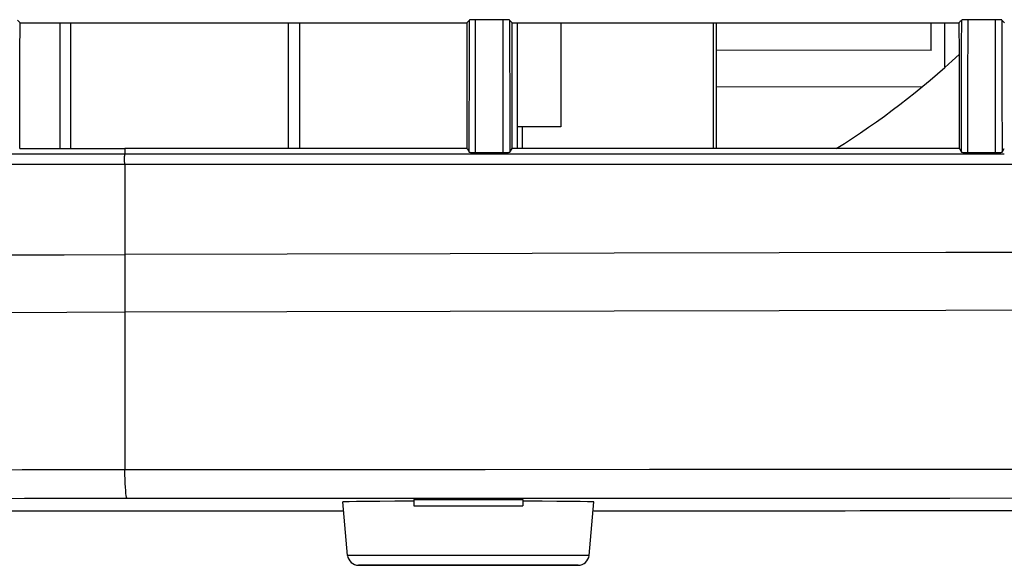
# Model space of a CAD drawing. Extents: x 0 to 1189, y 0 to 841.
# Drawn here: x 81 to 126, y 393 to 418 of the extents above; entities that cross this region are included whole.
import ezdxf

# ---------------------------------------------------------------- set-up
doc = ezdxf.new("R2010")
doc.units = 0
doc.header["$LTSCALE"] = 65.395
doc.header["$MEASUREMENT"] = 0
doc.layers.add('02_CURVES', color=7, linetype='CONTINUOUS')
doc.layers.add('0_COMPONENTS', color=7, linetype='CONTINUOUS')

msp = doc.modelspace()

# ---------------------------------------------------------------- linework, layer by layer
at = {"layer": '02_CURVES', "color": 7, "linetype": 'Continuous'}
for p, q in [((82.37274, 417.82983), (82.37274, 412.07012)), ((82.87274, 417.82995), (82.87274, 412.07049)), ((92.87274, 412.07161), (92.87274, 417.82985)), ((93.37274, 417.82982), (93.37274, 412.07163)), ((103.37274, 412.07203), (103.37274, 417.82934)), ((105.37274, 417.82924), (105.37274, 413.05861)), ((112.37274, 412.07242), (112.37274, 417.82892)), ((112.49774, 417.82891), (112.49774, 412.07243)), ((103.61274, 413.05861), (103.37274, 413.05861)), ((105.37274, 413.05861), (103.61274, 413.05861)), ((103.61274, 412.07203), (103.61274, 413.05861))]:
    msp.add_line(p, q, dxfattribs=at)
at = {"layer": '0_COMPONENTS', "color": 9, "linetype": 'Continuous'}
for p, q in [((101.17165, 417.82932), (101.17178, 417.95637)), ((102.70403, 417.97129), (102.70394, 417.82963)), ((103.01692, 417.95488), (103.01702, 417.82924)), ((123.75686, 417.8283), (123.757, 417.95595)), ((125.29383, 417.97109), (125.29389, 417.82817)), ((125.60273, 417.95489), (125.60284, 417.82824)), ((101.17064, 416.84531), (101.17165, 417.82932)), ((123.7559, 416.9048), (123.75686, 417.8283)), ((125.60284, 417.82824), (125.60367, 416.84607)), ((101.16475, 411.90089), (101.16597, 412.81024)), ((123.74972, 411.90124), (123.75103, 412.84789)), ((125.60724, 412.81583), (125.60812, 411.90288)), ((85.36253, 412.07128), (85.36253, 411.80426)), ((102.7096, 412.07248), (102.70939, 411.87672)), ((103.0219, 412.07193), (103.02206, 411.90323)), ((85.36253, 411.80426), (80.19421, 411.80417)), ((103.12557, 411.80439), (85.36253, 411.80425)), ((123.64414, 411.80458), (103.12557, 411.80439)), ((125.71244, 411.80458), (123.64414, 411.80458)), ((85.3597, 411.32786), (85.35968, 407.205)), ((85.35968, 407.205), (85.35968, 404.56267)), ((85.35968, 404.56267), (85.35968, 397.33417))]:
    msp.add_line(p, q, dxfattribs=at)
at = {"layer": '0_COMPONENTS', "color": 7, "linetype": 'Continuous'}
for p, q in [((103.14041, 417.82934), (103.01692, 417.95488)), ((125.72732, 417.82834), (125.60273, 417.95489)), ((122.98274, 415.80674), (122.98274, 417.82846)), ((122.35619, 416.5655), (112.49774, 416.58196)), ((112.49774, 414.9069), (121.91528, 414.89167)), ((101.05942, 412.07193), (85.36253, 412.07128)), ((103.02206, 411.90323), (103.12556, 412.07203)), ((123.64414, 412.07274), (103.12556, 412.07201)), ((125.60812, 411.90288), (125.71244, 412.07289)), ((101.39516, 411.87722), (101.4511, 411.87672)), ((101.4511, 411.87672), (102.70939, 411.87672)), ((123.98357, 411.87724), (124.04004, 411.87673)), ((124.04004, 411.87673), (125.29941, 411.87673)), ((95.58281, 393.41504), (95.36864, 395.86299)), ((98.62274, 395.89657), (98.51265, 395.89627)), ((98.62274, 395.98125), (98.62274, 395.68124)), ((98.62274, 395.98125), (102.87581, 395.98125)), ((102.87581, 395.98125), (103.62274, 395.98125)), ((103.62274, 395.98125), (103.62274, 395.68124)), ((106.66267, 393.41504), (106.87684, 395.86299)), ((66.62274, 395.45861), (95.36864, 395.45861)), ((98.62274, 395.68124), (102.87581, 395.68124)), ((102.87581, 395.68124), (103.62274, 395.68124)), ((106.87684, 395.45861), (117.52207, 395.45861)), ((99.58216, 392.95861), (96.08091, 392.95861)), ((101.12274, 392.95861), (99.58216, 392.95861)), ((102.66345, 392.95861), (101.12274, 392.95861)), ((106.16458, 392.95861), (102.66345, 392.95861)), ((106.11326, 392.95861), (106.16458, 392.95861))]:
    msp.add_line(p, q, dxfattribs=at)
for points in [[(80.55448, 417.8293), (80.52362, 417.8607), (80.49275, 417.8921), (80.46189, 417.9235), (80.43103, 417.95489)], [(101.17178, 417.95637), (101.14042, 417.92464), (101.10905, 417.89291), (101.07767, 417.86118), (101.04629, 417.82945)], [(101.45795, 417.9713), (101.40293, 417.97101), (101.35192, 417.97021), (101.30428, 417.96889), (101.26192, 417.9671), (101.22604, 417.96484), (101.19811, 417.96224), (101.18026, 417.95943), (101.17178, 417.95637)], [(102.70403, 417.97129), (102.3932, 417.9713), (102.0819, 417.9713), (101.77016, 417.9713), (101.45795, 417.9713)], [(103.01692, 417.95488), (103.00755, 417.95817), (102.98777, 417.96122), (102.95671, 417.96408), (102.91695, 417.96659), (102.87029, 417.96858), (102.81822, 417.97006), (102.76306, 417.97096), (102.70403, 417.97129)], [(123.757, 417.95595), (123.72551, 417.92408), (123.69401, 417.8922), (123.66251, 417.86032), (123.63101, 417.82843)], [(124.04717, 417.9711), (123.99153, 417.9708), (123.93989, 417.96999), (123.89159, 417.96865), (123.84859, 417.96683), (123.81213, 417.96453), (123.78374, 417.96189), (123.76561, 417.95905), (123.757, 417.95595)], [(125.29383, 417.97109), (124.98345, 417.97109), (124.67221, 417.97109), (124.36012, 417.9711), (124.04717, 417.9711)], [(125.60273, 417.95489), (125.5935, 417.95816), (125.57401, 417.96117), (125.54342, 417.96399), (125.50424, 417.96646), (125.45824, 417.96842), (125.40683, 417.96988), (125.35228, 417.97076), (125.29383, 417.97109)], [(80.53849, 412.06841), (80.54278, 413.53302), (80.54686, 414.98172), (80.55075, 416.41399), (80.55448, 417.8293)], [(80.55448, 417.8293), (81.72703, 417.82968), (82.90529, 417.82996), (84.08925, 417.83013), (85.27891, 417.83021)], [(85.27891, 417.83021), (85.45444, 417.83021), (85.62997, 417.83021), (85.80551, 417.83021), (85.98106, 417.8302), (86.15661, 417.8302), (86.33217, 417.83019)], [(86.33217, 417.83019), (90.0019, 417.83), (93.67751, 417.82981), (97.35899, 417.82963), (101.04629, 417.82945)], [(101.04629, 417.82945), (101.04949, 416.39846), (101.05275, 414.9618), (101.05605, 413.51959), (101.05942, 412.07194)], [(103.12556, 412.07203), (103.12954, 413.53564), (103.13332, 414.98342), (103.13694, 416.41482), (103.14041, 417.82934)], [(103.14041, 417.82934), (108.24681, 417.8291), (113.36411, 417.82887), (118.49221, 417.82865), (123.63101, 417.82843)], [(122.35619, 416.5655), (122.3516, 417.78785), (122.35146, 417.82849)], [(123.63101, 417.82843), (123.63421, 416.39792), (123.63746, 414.96174), (123.64077, 413.52001), (123.64414, 412.07284)], [(80.54249, 412.06842), (81.7249, 412.06964), (82.92238, 412.07053), (84.13492, 412.07107), (85.36253, 412.07128)], [(101.05942, 412.07194), (101.08575, 412.02919), (101.11207, 411.98643), (101.13841, 411.94366), (101.16475, 411.90089)], [(123.64414, 412.07283), (123.67053, 412.02995), (123.69692, 411.98705), (123.72332, 411.94415), (123.74972, 411.90124)], [(101.16475, 411.90089), (101.17315, 411.89597), (101.1908, 411.89145), (101.21832, 411.88726), (101.25381, 411.88362), (101.29594, 411.8807), (101.34364, 411.87853), (101.39516, 411.87722)], [(102.70939, 411.87672), (102.76878, 411.87727), (102.8242, 411.87873), (102.87643, 411.88114), (102.9231, 411.88439), (102.96261, 411.88845), (102.99335, 411.89307), (103.0129, 411.89796), (103.02206, 411.90323)], [(123.74972, 411.90124), (123.75824, 411.89627), (123.77618, 411.89169), (123.80418, 411.88744), (123.84027, 411.88374), (123.88308, 411.88077), (123.93146, 411.87857), (123.98357, 411.87724)], [(125.29941, 411.87673), (125.35829, 411.87727), (125.41312, 411.87871), (125.46467, 411.88109), (125.51065, 411.88429), (125.54955, 411.88828), (125.57981, 411.89283), (125.59907, 411.89767), (125.60812, 411.90288)], [(98.51265, 395.89627), (97.74281, 395.89316), (97.05647, 395.8893), (96.46826, 395.88481), (95.99751, 395.8798), (95.6508, 395.87441), (95.44101, 395.86876), (95.36864, 395.86299)], [(106.87684, 395.86299), (106.80458, 395.86875), (106.59486, 395.8744), (106.24814, 395.87979), (105.77738, 395.88481), (105.18929, 395.8893), (104.50305, 395.89316), (103.7331, 395.89627), (103.62341, 395.89657)], [(117.52207, 395.46029), (117.62446, 395.46097), (117.92286, 395.46175), (118.41761, 395.46261), (119.0923, 395.46352), (119.93584, 395.46444), (120.93256, 395.46533), (122.07104, 395.46617), (123.32741, 395.46692), (124.6806, 395.46754), (126.1109, 395.46801), (127.58828, 395.46829), (129.12274, 395.4684)], [(96.13223, 392.95861), (96.08091, 392.95861), (96.14298, 392.95861), (96.32767, 392.95861), (96.63044, 392.95861), (97.04381, 392.95861), (97.55763, 392.95861), (98.15923, 392.95861), (98.8338, 392.95861), (99.56473, 392.95861)], [(99.56473, 392.95861), (100.33403, 392.95861), (101.12274, 392.95861)], [(101.12274, 392.95861), (101.91146, 392.95861), (102.68076, 392.95861)], [(102.68076, 392.95861), (103.41169, 392.95861), (104.08626, 392.95861), (104.68786, 392.95861), (105.20167, 392.95861), (105.61505, 392.95861), (105.91781, 392.95861), (106.11326, 392.95861)]]:
    msp.add_lwpolyline(points, dxfattribs=at)
at = {"layer": '0_COMPONENTS', "color": 9, "linetype": 'Continuous'}
for points in [[(101.4511, 411.87672), (101.45349, 412.79225), (101.45345, 413.7472), (101.45454, 414.74114), (101.45575, 415.77572), (101.45592, 416.85257), (101.45796, 417.9713)], [(124.04004, 411.87673), (124.04107, 412.83129), (124.04256, 413.81506), (124.04316, 414.83266), (124.04497, 415.87058), (124.04764, 416.9152), (124.04717, 417.9711)], [(102.70394, 417.82963), (102.70294, 416.31706), (102.70675, 414.75013), (102.71089, 413.27013), (102.7096, 412.07248)], [(103.01702, 417.82924), (103.01829, 416.31298), (103.01953, 414.75641), (103.02075, 413.28623), (103.0219, 412.07193)], [(125.29389, 417.82817), (125.29427, 416.85377), (125.29572, 415.77834), (125.29671, 414.74567), (125.2976, 413.75259), (125.29898, 412.79599), (125.29941, 411.87673)], [(101.16597, 412.81024), (101.16715, 413.75927), (101.16834, 414.74705), (101.16952, 415.7752), (101.17064, 416.84531)], [(123.75103, 412.84789), (123.75228, 413.82435), (123.75353, 414.83461), (123.75475, 415.86571), (123.7559, 416.9048)], [(125.60367, 416.84607), (125.60456, 415.77811), (125.60547, 414.75252), (125.60637, 413.76617), (125.60724, 412.81583)], [(85.3597, 411.32788), (85.3564, 411.3973), (85.35419, 411.47424), (85.35315, 411.55335), (85.35327, 411.62913), (85.35446, 411.69629), (85.35656, 411.75017), (85.35934, 411.78701), (85.36253, 411.80426)], [(85.3597, 411.32788), (84.71774, 411.32792), (84.04384, 411.32792), (83.33811, 411.32798), (82.5999, 411.32807), (81.82872, 411.32816), (81.02416, 411.32829), (80.18577, 411.32844), (79.31316, 411.32862), (78.4059, 411.32885), (77.46358, 411.3291), (76.48612, 411.32937), (75.47199, 411.32966), (74.42083, 411.33), (73.32937, 411.33039), (72.19598, 411.33087), (71.01541, 411.33144), (69.78118, 411.33205), (68.49551, 411.33296)], [(126.63855, 411.32645), (124.39361, 411.32652), (122.05, 411.3266), (119.58605, 411.32668), (116.96588, 411.32675), (114.18879, 411.32683), (111.24759, 411.32692), (108.12592, 411.32701), (104.80312, 411.32712), (101.28505, 411.32724), (97.56376, 411.32739), (93.66004, 411.32755), (89.59424, 411.32771), (85.3597, 411.32786)], [(69.41118, 407.13718), (71.94231, 407.14839), (74.5282, 407.1606), (77.16712, 407.17306), (79.85405, 407.18492), (82.585, 407.1957), (85.35968, 407.205)], [(231.16808, 407.13958), (224.10601, 407.17856), (217.42871, 407.21436), (211.1423, 407.24754), (205.22934, 407.2772), (199.73434, 407.30297), (194.47597, 407.32367), (189.35276, 407.33723), (184.16976, 407.34531), (178.70035, 407.34831), (172.93862, 407.34775), (166.80516, 407.34519), (160.29413, 407.34073), (153.33735, 407.33507), (146.0431, 407.32751), (138.43753, 407.3175), (130.69944, 407.30556), (123.02807, 407.29233), (115.38747, 407.27763), (107.81464, 407.26154), (100.28957, 407.24406), (92.80357, 407.22518), (85.35968, 407.205)], [(85.35968, 404.56268), (82.69813, 404.5524), (80.07134, 404.53731), (77.48099, 404.51825), (74.92768, 404.4961), (72.41263, 404.47198), (69.9384, 404.44693)], [(231.04397, 404.44521), (223.98728, 404.49007), (217.31469, 404.53193), (211.03446, 404.57121), (205.12954, 404.6067), (199.64691, 404.63785), (194.40238, 404.66296), (189.29304, 404.67949), (184.12261, 404.68937), (178.65964, 404.69298), (172.90315, 404.6925), (166.77734, 404.69028), (160.26226, 404.68611), (153.28621, 404.68068), (145.98814, 404.67348), (138.38136, 404.66408), (130.68351, 404.65309), (123.03131, 404.64104), (115.38328, 404.62776), (107.81859, 404.61329), (100.28503, 404.59761), (92.80208, 404.58074), (85.35968, 404.56267)], [(85.35968, 397.33417), (83.86188, 397.33299), (82.29326, 397.33121), (80.65412, 397.32868), (78.93529, 397.32584), (77.129, 397.32268), (75.22883, 397.32038), (73.22534, 397.32027), (71.11654, 397.32199)], [(129.41921, 397.34841), (123.15065, 397.34692), (116.52094, 397.34515), (109.43086, 397.34304), (101.88746, 397.34054), (93.9037, 397.33762), (85.35968, 397.33417)], [(85.46605, 396.01565), (85.45229, 396.03221), (85.43873, 396.07806), (85.42558, 396.1525), (85.41303, 396.25444), (85.40126, 396.38238), (85.39044, 396.53442), (85.38075, 396.70833), (85.37231, 396.90153), (85.36525, 397.11117), (85.35968, 397.33417)], [(85.46605, 396.01565), (83.97019, 396.01501), (82.40176, 396.01434), (80.76426, 396.01362), (79.04718, 396.01287), (77.24351, 396.01206), (75.34635, 396.01118), (73.34533, 396.01022), (71.2439, 396.00919)], [(129.47495, 396.0299), (123.21627, 396.02841), (116.59112, 396.02663), (109.50929, 396.02452), (101.9744, 396.02202), (93.95667, 396.01905), (85.46605, 396.01565)], [(99.41081, 393.41504), (98.60767, 393.41504), (97.86645, 393.41504), (97.20542, 393.41504), (96.64084, 393.41504), (96.18663, 393.41504), (95.85395, 393.41504), (95.65102, 393.41504), (95.58281, 393.41504)], [(101.12274, 393.41504), (100.25611, 393.41504), (99.41081, 393.41504)], [(102.83467, 393.41504), (101.98937, 393.41504), (101.12274, 393.41504)], [(106.66267, 393.41504), (106.59447, 393.41504), (106.39153, 393.41504), (106.05886, 393.41504), (105.60464, 393.41504), (105.04007, 393.41504), (104.37903, 393.41504), (103.63781, 393.41504), (102.83467, 393.41504)]]:
    msp.add_lwpolyline(points, dxfattribs=at)
at = {"layer": '0_COMPONENTS', "color": 7, "linetype": 'Continuous'}
for centre, radius, start, end in [((98.12274, 443.85861), 37.5, 302.009529, 312.889167), ((96.08091, 393.45861), 0.5, 185, 270), ((106.16458, 393.45861), 0.5, 270, 355)]:
    msp.add_arc(centre, radius, start, end, dxfattribs=at)

doc.saveas('drawing.dxf')
